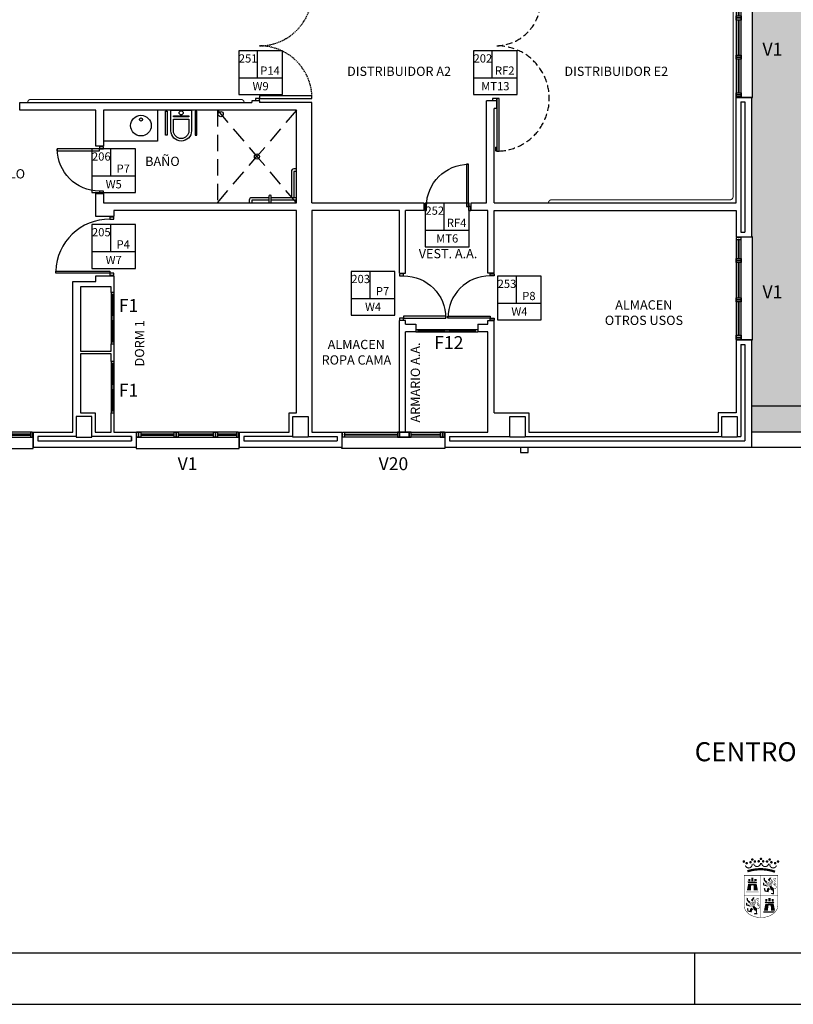
# Model space of a CAD drawing. Units: millimetres. Extents: x -98542 to -63304, y 8763 to 35323.
# Drawn here: x -92989 to -91485, y 21622 to 23534 of the extents above; entities that cross this region are included whole.
import ezdxf
from ezdxf.enums import TextEntityAlignment as Align

# ---------------------------------------------------------------- set-up
doc = ezdxf.new("R2010")
doc.units = ezdxf.units.MM
for name, pattern in [('CONTINUA', [0]), ('LÍNEAS_OCULTAS2', [4.7625, 3.175, -1.5875]), ('TRAZOS2', [0.375, 0.25, -0.125])]:
    doc.linetypes.add(name, pattern=pattern)
for name, color, linetype in [('0-INSTA', 50, 'Continuous'), ('0-MUROS', 5, 'Continuous'), ('0-PILAR', 11, 'Continuous'), ('0-SANIT', 51, 'Continuous'), ('2', 9, 'Continuous'), ('A-ALFEIZAR', 131, 'Continuous'), ('A-CAMARA', 8, 'Continuous'), ('A-Otros', 7, 'Continuous'), ('A-PASAMANOS', 31, 'Continuous'), ('A-PERIMETRO CUBIERTAS', 214, 'Continuous'), ('A-TRAMAS 1', 253, 'Continuous'), ('CARP-armarios', 8, 'Continuous'), ('CARP-EXTERIOR', 131, 'Continuous'), ('CARP-INTERIOR', 111, 'Continuous'), ('D-TEXTO', 7, 'Continuous')]:
    doc.layers.add(name, color=color, linetype=linetype)
for name, color, linetype, true_color in [('CARP-CENTRO', 7, 'CONTINUA', 0x006080), ('CARP_TEXT_V', 7, 'CONTINUA', 0x006080), ('T_caratula', 7, 'Continuous', 0xff8205)]:
    doc.layers.add(name, color=color, linetype=linetype, true_color=true_color)
doc.styles.add('century', font='GOTHIC.TTF')
doc.styles.add('ROMANS', font='romans.shx')
doc.styles.add('Trebuchet MS', font='trebuc.TTF')

# ---------------------------------------------------------------- blocks, each defined once
blk = doc.blocks.new('A1')
blk.add_line((-2100, 0), (-2100, 100))
for points in [[(-8400, 0), (0, 0), (0, 5940), (-8400, 5940)], [(-8300, 100), (-100, 100), (-100, 5840), (-8300, 5840)]]:
    blk.add_lwpolyline(points, close=True)
blk = doc.blocks.new('ino')
for points in [[(-40, -40), (-40, 0), (0, 0), (0, -40, -1)], [(-35, -40), (-35, -17.2), (-5, -17.2), (-5, -40, -1)]]:
    blk.add_lwpolyline(points, format="xyb", close=True)
blk.add_lwpolyline([(-35, -10.8), (-5, -10.8), (-5, -12.9), (-35, -12.9)], close=True)
blk.add_circle((-20, -5.1), 3.95)
blk = doc.blocks.new('PUERT82I')
for p, q in [((5, 8), (5, 90)), ((5, 90), (9, 90)), ((9, 90), (9, 8)), ((1, 0), (1, 8)), ((1, 8), (5, 8)), ((5, 0), (1, 0)), ((9, 8), (5, 8)), ((5, 8), (5, 0)), ((87, 8), (91, 8)), ((87, 0), (87, 8)), ((91, 0), (87, 0)), ((91, 8), (91, 0))]:
    blk.add_line(p, q)
blk.add_arc((5, 8), 82, 0, 90)
blk = doc.blocks.new('P-1H-105')
for p, q in [((8, 0), (0, 0)), ((0, 0), (0, -4)), ((8, -4), (8, 0)), ((0, -4), (8, -4)), ((8, -4), (113, -4)), ((8, -8), (8, -4)), ((113, -8), (8, -8)), ((113, -4), (113, -8)), ((0, -109), (0, -113)), ((8, -109), (0, -109)), ((0, -113), (8, -113)), ((8, -113), (8, -109))]:
    blk.add_line(p, q)
blk.add_arc((8, -4), 105, 270, 357.8184)
blk = doc.blocks.new('P-2H-210')
for points in [[(0, 209), (0, 213), (-8, 213), (-8, 209)], [(0, 204), (0, 209), (102, 209), (102, 204)], [(0, 1), (0, 5), (-8, 5), (-8, 1)], [(0, 10), (0, 5), (102, 5), (102, 10)]]:
    blk.add_lwpolyline(points, close=True)
at = {"linetype": 'TRAZOS2', "ltscale": 10}
for points in [[(0, 107, 0.398957), (102, 204, -0.949917)], [(0, 107, -0.398957), (102, 10, 0.949917)]]:
    blk.add_lwpolyline(points, format="xyb", dxfattribs=at)
blk = doc.blocks.new('RETENEDOR PTAS RF')
blk.add_lwpolyline([(0, 0), (6, 0, 0.414214), (7, 1), (7, 1, 0.414214), (6, 2), (0, 2, 0.414214), (-1, 1), (-1, 1, 0.414214)], format="xyb", close=True)
blk = doc.blocks.new('V1-planta')
at = {"layer": '0-MUROS'}
for p, q in [((0, 0), (0, -30)), ((200.1, 0), (200.1, -30))]:
    blk.add_line(p, q, dxfattribs=at)
at = {"layer": 'A-ALFEIZAR'}
for p, q in [((0, -32), (0, -30)), ((200.1, -32), (0, -32)), ((200.1, -30), (200.1, -32))]:
    blk.add_line(p, q, dxfattribs=at)
at = {"layer": 'A-CAMARA'}
for p, q in [((-9, -9), (-9, -17)), ((209.1, -9), (209.1, -17))]:
    blk.add_line(p, q, dxfattribs=at)
at = {"layer": 'CARP-EXTERIOR'}
for p, q in [((7, -6), (7, -4)), ((39.9, -6), (39.9, -4)), ((51.9, -6), (51.9, -4)), ((116.1, -6), (116.1, -4)), ((128.1, -6), (128.1, -4)), ((189.1, -6), (189.1, -4))]:
    blk.add_line(p, q, dxfattribs=at)
for points in [[(1, 0), (199.1, 0)], [(199.1, -10), (1, -10)], [(118.1, -6), (49.9, -6), (49.9, -4), (118.1, -4)], [(126.1, -4), (191.1, -4), (191.1, -6), (126.1, -6)]]:
    blk.add_lwpolyline(points, dxfattribs=at)
for points in [[(1, -10), (1, 0), (5, 0), (5, -10)], [(45.9, -10), (45.9, 0), (41.9, 0), (41.9, -10)], [(49.9, -10), (49.9, 0), (45.9, 0), (45.9, -10)], [(122.1, -10), (122.1, 0), (118.1, 0), (118.1, -10)], [(126.1, -10), (126.1, 0), (122.1, 0), (122.1, -10)], [(195.1, -10), (195.1, 0), (191.1, 0), (191.1, -10)], [(199.1, -10), (199.1, 0), (195.1, 0), (195.1, -10)], [(41.9, -6), (5, -6), (5, -4), (41.9, -4)]]:
    blk.add_lwpolyline(points, close=True, dxfattribs=at)

msp = doc.modelspace()

# ---------------------------------------------------------------- hatches: boundary and pattern name
at = {"layer": 'A-TRAMAS 1'}
h = msp.add_hatch(dxfattribs=at)
h.set_pattern_fill('AR-SAND', color=18, style=0)
h.set_pattern_definition([(37.5, (-2178.295, -13368.434), (-1.600031, 48.941324), [0, -38.608, 0, -43.18, 0, -41.275]), (7.5, (-2178.295, -13368.434), (44.95233, 71.68251), [0, -20.828, 0, -34.798, 0, -13.335]), (327.5, (-2209.537, -13368.434), (79.099237, 0.143718), [0, -12.7, 0, -45.72, 0, -59.69]), (317.5, (-2209.54, -13368.434), (76.355645, 22.292932), [0, -6.35, 0, -29.972, 0, -34.29])])
h.paths.add_polyline_path([(-90121.375, 25968.38), (-92251.375, 25968.38), (-92251.375, 25746.573), (-93888.522, 25746.573), (-93888.522, 24405.38), (-93762.728, 24405.38), (-93762.728, 24403.38), (-93562.666, 24403.38), (-93562.666, 24405.38), (-93362.603, 24405.38), (-93362.603, 24403.38), (-93162.541, 24403.38), (-93162.541, 24405.38), (-93101.375, 24405.38), (-93101.375, 25396.38), (-90986.375, 25396.38), (-90986.375, 25096.38), (-91586.375, 25096.38), (-91586.375, 24403.38), (-91566.375, 24403.38), (-91566.375, 22733.38), (-90121.375, 22733.38)])
at = {"layer": 'T_caratula', "true_color": 0x718384}
h = msp.add_hatch(color=8, dxfattribs=at)
edge = h.paths.add_edge_path()
edge.add_spline(control_points=[(-91543.555, 21791.142), (-91545.039, 21791.031), (-91548.127, 21790.8), (-91551.218, 21791.003), (-91552.824, 21791.108)], knot_values=[0, 0, 0, 0, 0.15036946, 0.31300039, 0.31300039, 0.31300039, 0.31300039], degree=3, periodic=0)
edge.add_line((-91552.824, 21791.108), (-91552.878, 21790.277))
edge.add_spline(control_points=[(-91552.878, 21790.277), (-91550.342, 21790.111), (-91547.722, 21790.024), (-91544.604, 21790.228), (-91544.047, 21790.269), (-91543.493, 21790.311)], knot_values=[0, 0, 0, 0, 0.25682867, 0.25682867, 0.31300039, 0.31300039, 0.31300039, 0.31300039], degree=3, periodic=0)
edge.add_line((-91543.493, 21790.311), (-91543.555, 21791.142))
msp.add_hatch(color=8, dxfattribs=at).paths.add_polyline_path([(-91548.634, 21790.87), (-91547.794, 21790.691), (-91547.794, 21791.829), (-91548.634, 21791.81)])

# ---------------------------------------------------------------- linework, layer by layer
at = {"layer": '0-INSTA'}
msp.add_lwpolyline([(-92000.689, 22703.38), (-92015.689, 22703.38), (-92015.689, 22693.38), (-92000.689, 22693.38)], close=True, dxfattribs=at)
at = {"layer": '0-MUROS'}
for p, q in [((-92988.107, 23358.38), (-92988.107, 23373.38)), ((-92988.107, 23373.38), (-92537.607, 23373.38)), ((-92522.607, 23376.38), (-92537.607, 23376.38)), ((-92537.607, 23376.38), (-92537.607, 23373.38)), ((-92522.607, 23376.38), (-92522.607, 23373.38)), ((-92420.607, 23373.38), (-92522.607, 23373.38)), ((-92420.607, 23178.38), (-92420.607, 23373.38)), ((-92061.607, 23376.38), (-92081.607, 23376.38)), ((-92081.607, 23178.38), (-92081.607, 23376.38)), ((-92061.607, 23361.38), (-92061.607, 23376.38)), ((-91596.375, 23383.348), (-91566.375, 23383.348)), ((-91596.375, 23178.38), (-91596.375, 23383.348)), ((-91566.375, 23383.348), (-91566.375, 23112.258)), ((-92840.607, 23358.38), (-92988.107, 23358.38)), ((-92840.607, 23288.38), (-92840.607, 23358.38)), ((-92450.607, 23358.38), (-92825.607, 23358.38)), ((-92825.607, 23358.38), (-92825.607, 23288.38)), ((-92450.607, 23178.38), (-92450.607, 23358.38)), ((-92061.607, 23361.38), (-92066.607, 23361.38)), ((-92066.607, 23178.38), (-92066.607, 23361.38)), ((-92825.607, 23288.38), (-92840.607, 23288.38)), ((-92840.607, 23151.88), (-92840.607, 23196.38)), ((-92840.607, 23196.38), (-92825.607, 23196.38)), ((-92825.607, 23196.38), (-92825.607, 23178.38)), ((-92825.607, 23178.38), (-92450.607, 23178.38)), ((-92420.607, 23178.38), (-92420.607, 23178.38)), ((-92420.607, 23178.38), (-92203.168, 23178.38)), ((-92203.168, 23178.38), (-92203.168, 23163.38)), ((-92111.168, 23163.38), (-92111.168, 23178.38)), ((-92111.168, 23178.38), (-92081.607, 23178.38)), ((-92066.607, 23178.38), (-91596.375, 23178.38)), ((-92450.607, 23163.38), (-92805.607, 23163.38)), ((-92805.607, 23163.38), (-92805.607, 23151.88)), ((-92450.607, 22770.38), (-92450.607, 23163.38)), ((-92420.607, 23163.38), (-92420.607, 22733.38)), ((-92250.607, 23163.38), (-92420.607, 23163.38)), ((-92250.607, 23041.642), (-92250.607, 23163.38)), ((-92203.168, 23163.38), (-92238.607, 23163.38)), ((-92238.607, 23041.642), (-92238.607, 23163.38)), ((-92078.607, 23163.38), (-92111.168, 23163.38)), ((-92078.607, 23041.642), (-92078.607, 23163.38)), ((-92066.607, 23041.642), (-92066.607, 23163.38)), ((-92066.607, 23163.38), (-91596.375, 23163.38)), ((-92805.607, 23151.88), (-92840.607, 23151.88)), ((-91596.375, 23112.258), (-91566.375, 23112.258)), ((-92250.607, 23041.642), (-92238.607, 23041.642)), ((-92066.607, 23041.642), (-92078.607, 23041.642)), ((-92885.607, 23025.38), (-92840.607, 23025.38)), ((-92885.607, 22733.38), (-92885.607, 23025.38)), ((-92840.607, 23025.38), (-92840.607, 23036.88)), ((-92840.607, 23036.88), (-92805.607, 23036.88)), ((-92805.607, 23036.88), (-92805.607, 23004.63)), ((-92810.607, 23015.38), (-92870.607, 23015.38)), ((-92870.607, 23015.38), (-92870.607, 22890.38)), ((-92810.607, 23004.63), (-92810.607, 23015.38)), ((-92805.607, 23004.63), (-92810.607, 23004.63)), ((-92250.607, 22733.38), (-92250.607, 22949.642)), ((-92238.607, 22949.642), (-92250.607, 22949.642)), ((-92238.607, 22942.66), (-92238.607, 22949.642)), ((-92078.607, 22949.642), (-92066.607, 22949.642)), ((-92078.607, 22942.66), (-92078.607, 22949.642)), ((-92066.607, 22770.38), (-92066.607, 22949.642)), ((-92238.607, 22942.66), (-92218.607, 22942.66)), ((-92238.607, 22733.38), (-92238.607, 22927.66)), ((-92218.607, 22927.66), (-92238.607, 22927.66)), ((-92218.607, 22942.66), (-92218.607, 22927.66)), ((-92098.607, 22942.66), (-92078.607, 22942.66)), ((-92098.607, 22942.66), (-92098.607, 22927.66)), ((-92078.607, 22927.66), (-92098.607, 22927.66)), ((-92078.607, 22733.38), (-92078.607, 22927.66)), ((-91596.375, 22912.195), (-91596.375, 22770.38)), ((-91566.375, 22912.195), (-91596.375, 22912.195)), ((-91596.375, 22912.195), (-91596.375, 22902.227)), ((-91566.375, 22912.195), (-91566.375, 22703.38)), ((-92870.607, 22890.38), (-92810.607, 22890.38)), ((-92810.607, 22890.38), (-92810.607, 22904.63)), ((-92810.607, 22904.63), (-92805.607, 22904.63)), ((-92805.607, 22904.63), (-92805.607, 22870.38)), ((-92810.607, 22885.38), (-92870.607, 22885.38)), ((-92870.607, 22885.38), (-92870.607, 22770.38)), ((-92810.607, 22870.38), (-92810.607, 22885.38)), ((-92805.607, 22870.38), (-92810.607, 22870.38)), ((-92870.607, 22770.38), (-92841.607, 22770.38)), ((-92841.607, 22770.38), (-92841.607, 22733.38)), ((-92810.607, 22733.38), (-92810.607, 22770.38)), ((-92810.607, 22770.38), (-92805.607, 22770.38)), ((-92805.607, 22770.38), (-92805.607, 22733.38)), ((-92465.107, 22733.38), (-92465.107, 22770.38)), ((-92465.107, 22770.38), (-92450.607, 22770.38)), ((-92066.607, 22770.38), (-91999.375, 22770.38)), ((-91999.375, 22770.38), (-91999.375, 22733.38)), ((-91596.375, 22770.38), (-91631.375, 22770.38)), ((-91631.375, 22770.38), (-91631.375, 22733.38)), ((-92962.478, 22703.38), (-92962.478, 22733.38)), ((-92962.478, 22733.38), (-92885.607, 22733.38)), ((-92841.607, 22733.38), (-92810.607, 22733.38)), ((-92805.607, 22733.38), (-92762.416, 22733.38)), ((-92762.416, 22733.38), (-92762.416, 22703.38)), ((-92562.353, 22703.38), (-92562.353, 22733.38)), ((-92562.353, 22733.38), (-92465.107, 22733.38)), ((-92420.607, 22733.38), (-92362.353, 22733.38)), ((-92362.353, 22733.38), (-92362.353, 22703.38)), ((-92250.607, 22733.38), (-92238.607, 22733.38)), ((-92162.291, 22733.38), (-92078.607, 22733.38)), ((-92162.291, 22733.38), (-92162.291, 22703.38)), ((-91999.375, 22733.38), (-91631.375, 22733.38)), ((-92762.416, 22703.38), (-92962.478, 22703.38)), ((-92362.353, 22703.38), (-92562.353, 22703.38)), ((-91566.375, 22703.38), (-92162.291, 22703.38))]:
    msp.add_line(p, q, dxfattribs=at)
msp.add_lwpolyline([(-91596.375, 23163.38), (-91596.375, 23112.258)], dxfattribs=at)
at = {"layer": '0-PILAR'}
for points in [[(-92848.607, 22763.38), (-92878.607, 22763.38), (-92878.607, 22723.38), (-92848.607, 22723.38)], [(-92458.107, 22763.38), (-92428.107, 22763.38), (-92428.107, 22723.38), (-92458.107, 22723.38)], [(-92036.375, 22763.38), (-92006.375, 22763.38), (-92006.375, 22723.38), (-92036.375, 22723.38)], [(-91624.375, 22763.38), (-91594.375, 22763.38), (-91594.375, 22723.38), (-91624.375, 22723.38)]]:
    msp.add_lwpolyline(points, close=True, dxfattribs=at)
at = {"layer": '0-SANIT'}
for p, q in [((-92720.607, 23358.38), (-92720.607, 23298.38)), ((-92720.607, 23298.38), (-92825.607, 23298.38)), ((-92470.607, 23183.38), (-92470.607, 23183.38))]:
    msp.add_line(p, q, dxfattribs=at)
for points in [[(-92702.144, 23356.215), (-92702.144, 23309.6), (-92705.394, 23309.6), (-92705.394, 23356.215)], [(-92647.327, 23356.215), (-92647.327, 23309.6), (-92644.077, 23309.6), (-92644.077, 23356.215)]]:
    msp.add_lwpolyline(points, close=True, dxfattribs=at)
for points in [[(-92450.607, 23244.38), (-92455.607, 23244.38, 0.41421356), (-92460.607, 23239.38), (-92460.607, 23188.38)], [(-92504.607, 23188.38), (-92537.607, 23188.38, 0.41421356), (-92542.607, 23183.38), (-92542.607, 23178.38)], [(-92499.607, 23178.38), (-92499.607, 23191.38, 0.41421356), (-92501.607, 23193.38), (-92502.607, 23193.38, 0.41421356), (-92504.607, 23191.38), (-92504.607, 23178.38)], [(-92450.607, 23188.38), (-92499.607, 23188.38, 0.41421356)]]:
    msp.add_lwpolyline(points, format="xyb", dxfattribs=at)
for points in [[(-92450.607, 23239.38), (-92455.607, 23239.38), (-92455.607, 23188.38)], [(-92504.607, 23183.38), (-92537.607, 23183.38), (-92537.607, 23178.38)], [(-92450.607, 23183.38), (-92499.607, 23183.38)]]:
    msp.add_lwpolyline(points, dxfattribs=at)
for centre, radius in [((-92752.999, 23328.38), 20), ((-92598.006, 23350.779), 5), ((-92752.999, 23340.201), 3), ((-92527.556, 23268.38), 5)]:
    msp.add_circle(centre, radius, dxfattribs=at)
at = {"layer": '2'}
msp.add_lwpolyline([(-93888.522, 24405.38), (-93888.522, 25696.573), (-92201.375, 25696.573), (-92201.375, 25918.38), (-90171.375, 25918.38), (-90171.375, 22783.38), (-91566.375, 22783.38)], dxfattribs=at)
at = {"layer": 'A-ALFEIZAR'}
msp.add_lwpolyline([(-92162.291, 22703.38), (-92162.291, 22701.38), (-92362.353, 22701.38), (-92362.353, 22703.38)], dxfattribs=at)
at = {"layer": 'A-CAMARA'}
for p, q in [((-91587.375, 23374.348), (-91587.375, 23121.258)), ((-91579.375, 23374.348), (-91579.375, 23121.258)), ((-91587.375, 22903.195), (-91587.375, 22724.38)), ((-91579.375, 22903.195), (-91579.375, 22716.38)), ((-92458.107, 22724.38), (-92553.353, 22724.38)), ((-92553.353, 22716.38), (-92371.353, 22716.38)), ((-92428.107, 22724.38), (-92371.353, 22724.38)), ((-92371.353, 22724.38), (-92371.353, 22716.38)), ((-92153.291, 22724.38), (-92036.375, 22724.38)), ((-92153.291, 22724.38), (-92153.291, 22716.38)), ((-92153.291, 22716.38), (-91579.375, 22716.38)), ((-92006.375, 22724.38), (-91624.375, 22724.38)), ((-91594.375, 22724.38), (-91587.375, 22724.38))]:
    msp.add_line(p, q, dxfattribs=at)
msp.add_lwpolyline([(-92878.607, 22724.38), (-92953.478, 22724.38), (-92953.478, 22716.38), (-92771.416, 22716.38), (-92771.416, 22724.38), (-92848.607, 22724.38)], dxfattribs=at)
at = {"layer": 'A-Otros', "linetype": 'LÍNEAS_OCULTAS2', "ltscale": 10}
for p, q in [((-92604.505, 23358.38), (-92604.505, 23178.38)), ((-92604.505, 23358.38), (-92527.556, 23268.38)), ((-92450.607, 23358.38), (-92527.556, 23268.38)), ((-92604.505, 23178.38), (-92527.556, 23268.38)), ((-92450.607, 23178.38), (-92527.556, 23268.38))]:
    msp.add_line(p, q, dxfattribs=at)
at = {"layer": 'A-PASAMANOS', "const_width": 2}
msp.add_lwpolyline([(-91961.052, 23178.38), (-91961.052, 23178.38, -0.41421356), (-91955.052, 23184.38), (-91608.375, 23184.38, 0.41421356), (-91602.375, 23190.38), (-91602.375, 23581.38, 0.41421356), (-91608.375, 23587.38), (-91631.375, 23587.38, -0.41421356), (-91637.375, 23593.38), (-91637.375, 23647.38, -0.41421356), (-91631.375, 23653.38), (-91608.375, 23653.38, 0.41421356), (-91602.375, 23659.38), (-91602.375, 23913.573, 0.41421356), (-91608.375, 23919.573), (-91631.375, 23919.573, -0.41421356), (-91637.375, 23925.573), (-91637.375, 23969.573, -0.41421356), (-91631.375, 23975.573), (-91608.375, 23975.573, 0.41421356), (-91602.375, 23981.573), (-91602.375, 24336.38)], format="xyb", dxfattribs=at)
at = {"layer": 'A-PASAMANOS'}
msp.add_lwpolyline([(-92552.607, 23373.38, 2, 2, 0), (-92552.607, 23373.38, 2, 2, 0.41421356), (-92558.607, 23379.38, 2, 2, 0), (-92967.107, 23379.38, 2, 2, 0.41421356), (-92973.107, 23373.38, 2, 2, 0), (-92973.107, 23373.38, 0, 0, 0)], format="xyseb", dxfattribs=at)
at = {"layer": 'A-PERIMETRO CUBIERTAS'}
for points in [[(-93918.522, 24405.38), (-93918.522, 25776.573), (-92281.375, 25776.573), (-92281.375, 25998.38), (-92254.375, 25998.38), (-90091.375, 25998.38), (-90091.375, 22703.38), (-91566.375, 22703.38)], [(-93888.522, 24405.38), (-93888.522, 25746.573), (-92251.375, 25746.573), (-92251.375, 25968.38), (-90121.375, 25968.38), (-90121.375, 22733.38), (-91566.375, 22733.38)]]:
    msp.add_lwpolyline(points, dxfattribs=at)
at = {"layer": 'CARP-armarios'}
for p, q in [((-92810.607, 23004.63), (-92810.607, 22904.63)), ((-92805.607, 23004.63), (-92805.607, 22904.63)), ((-92805.607, 23000.63), (-92810.607, 23000.63)), ((-92808.107, 23000.63), (-92808.107, 22958.63)), ((-92805.607, 22958.63), (-92810.607, 22958.63)), ((-92805.607, 22954.63), (-92810.607, 22954.63)), ((-92805.607, 22950.63), (-92810.607, 22950.63)), ((-92808.107, 22950.63), (-92808.107, 22908.63)), ((-92218.607, 22932.66), (-92098.607, 22932.66)), ((-92218.607, 22927.66), (-92098.607, 22927.66)), ((-92214.607, 22932.66), (-92214.607, 22927.66)), ((-92214.607, 22930.16), (-92162.607, 22930.16)), ((-92162.607, 22932.66), (-92162.607, 22927.66)), ((-92158.607, 22932.66), (-92158.607, 22927.66)), ((-92154.607, 22932.66), (-92154.607, 22927.66)), ((-92154.607, 22930.16), (-92102.607, 22930.16)), ((-92102.607, 22927.66), (-92102.607, 22932.66)), ((-92810.607, 22908.63), (-92805.607, 22908.63)), ((-92810.607, 22870.38), (-92810.607, 22770.38)), ((-92805.607, 22870.38), (-92805.607, 22770.38)), ((-92805.607, 22866.38), (-92810.607, 22866.38)), ((-92808.107, 22866.38), (-92808.107, 22824.38)), ((-92805.607, 22824.38), (-92810.607, 22824.38)), ((-92805.607, 22820.38), (-92810.607, 22820.38)), ((-92805.607, 22816.38), (-92810.607, 22816.38)), ((-92808.107, 22816.38), (-92808.107, 22774.38)), ((-92810.607, 22774.38), (-92805.607, 22774.38))]:
    msp.add_line(p, q, dxfattribs=at)
at = {"layer": 'CARP-CENTRO'}
for p, q in [((-92526.267, 23421.171), (-92526.267, 23473.742)), ((-92070.163, 23421.171), (-92070.163, 23473.742)), ((-92562.971, 23421.171), (-92477.937, 23421.171)), ((-92106.868, 23421.171), (-92021.834, 23421.171)), ((-92811.647, 23230.714), (-92811.647, 23283.285)), ((-92848.351, 23230.714), (-92763.317, 23230.714)), ((-92163.661, 23125.53), (-92163.661, 23178.101)), ((-92811.647, 23083.644), (-92811.647, 23136.216)), ((-92200.365, 23125.53), (-92115.331, 23125.53)), ((-92848.351, 23083.644), (-92763.317, 23083.644)), ((-92307.662, 22992.823), (-92307.662, 23045.395)), ((-92023.313, 22983.435), (-92023.313, 23036.006)), ((-92344.366, 22992.823), (-92259.332, 22992.823)), ((-92060.017, 22983.435), (-91974.983, 22983.435))]:
    msp.add_line(p, q, dxfattribs=at)
for points in [[(-92562.971, 23388.742), (-92477.937, 23388.742), (-92477.937, 23473.742), (-92562.971, 23473.742)], [(-92106.868, 23388.742), (-92021.834, 23388.742), (-92021.834, 23473.742), (-92106.868, 23473.742)], [(-92848.351, 23198.285), (-92763.317, 23198.285), (-92763.317, 23283.285), (-92848.351, 23283.285)], [(-92200.365, 23093.101), (-92115.331, 23093.101), (-92115.331, 23178.101), (-92200.365, 23178.101)], [(-92848.351, 23051.216), (-92763.317, 23051.216), (-92763.317, 23136.216), (-92848.351, 23136.216)], [(-92344.366, 22960.395), (-92259.332, 22960.395), (-92259.332, 23045.395), (-92344.366, 23045.395)], [(-92060.017, 22951.006), (-91974.983, 22951.006), (-91974.983, 23036.006), (-92060.017, 23036.006)]]:
    msp.add_lwpolyline(points, close=True, dxfattribs=at)
at = {"layer": 'CARP-EXTERIOR'}
for p, q in [((-92355.353, 22727.38), (-92355.353, 22729.38)), ((-92256.607, 22727.38), (-92256.607, 22729.38)), ((-92225.607, 22727.38), (-92225.607, 22729.38)), ((-92173.291, 22727.38), (-92173.291, 22729.38))]:
    msp.add_line(p, q, dxfattribs=at)
for points in [[(-92361.353, 22733.38), (-92163.291, 22733.38)], [(-92163.291, 22723.38), (-92361.353, 22723.38)], [(-92254.607, 22727.38), (-92357.353, 22727.38), (-92357.353, 22729.38), (-92254.607, 22729.38)], [(-92227.607, 22729.38), (-92171.291, 22729.38), (-92171.291, 22727.38), (-92227.607, 22727.38)]]:
    msp.add_lwpolyline(points, dxfattribs=at)
for points in [[(-92361.353, 22723.38), (-92361.353, 22733.38), (-92357.353, 22733.38), (-92357.353, 22723.38)], [(-92250.607, 22723.38), (-92250.607, 22733.38), (-92254.607, 22733.38), (-92254.607, 22723.38)], [(-92231.607, 22723.38), (-92231.607, 22733.38), (-92250.607, 22733.38), (-92250.607, 22723.38)], [(-92227.607, 22723.38), (-92227.607, 22733.38), (-92231.607, 22733.38), (-92231.607, 22723.38)], [(-92167.291, 22723.38), (-92167.291, 22733.38), (-92171.291, 22733.38), (-92171.291, 22723.38)], [(-92163.291, 22723.38), (-92163.291, 22733.38), (-92167.291, 22733.38), (-92167.291, 22723.38)]]:
    msp.add_lwpolyline(points, close=True, dxfattribs=at)
at = {"layer": 'CARP-INTERIOR', "linetype": 'TRAZOS2', "ltscale": 50}
for points in [[(-92061.618, 23483.38, 0.43515679), (-91976.491, 23580.38, -0.94991663)], [(-92061.618, 23483.38, -0.97482428), (-92056.613, 23279.009, -0.97482428)]]:
    msp.add_lwpolyline(points, format="xyb", dxfattribs=at)
at = {"layer": 'CARP-INTERIOR'}
for points in [[(-92061.607, 23377.38), (-92061.607, 23381.38), (-92069.607, 23381.38), (-92069.607, 23377.38)], [(-92056.607, 23381.38), (-92061.607, 23381.38), (-92061.606, 23278.882), (-92056.606, 23278.882)]]:
    msp.add_lwpolyline(points, close=True, dxfattribs=at)
at = {"layer": 'T_caratula', "color": 8, "true_color": 0x718384, "const_width": 2.463}
for points in [[(-91580.286, 21899.54, -1), (-91582.63, 21898.783, -1)], [(-91577.105, 21895.661, 1), (-91574.761, 21896.418, 1)], [(-91567.276, 21898.038, -1), (-91569.707, 21897.64, -1)], [(-91566.22, 21902.942, 1), (-91563.789, 21903.341, 1)], [(-91561.222, 21899.032, 1), (-91558.791, 21899.43, 1)], [(-91551.252, 21899.725, -1), (-91553.716, 21899.726, -1)], [(-91549.415, 21904.392, 1), (-91546.952, 21904.391, 1)], [(-91545.117, 21899.723, 1), (-91542.654, 21899.723, 1)], [(-91535.148, 21899.025, -1), (-91537.579, 21899.425, -1)], [(-91530.147, 21902.932, -1), (-91532.578, 21903.332, -1)], [(-91529.094, 21898.028, 1), (-91526.663, 21897.628, 1)], [(-91519.322, 21895.661, -1), (-91521.666, 21896.418, -1)], [(-91516.141, 21899.54, 1), (-91513.797, 21898.783, 1)]]:
    msp.add_lwpolyline(points, format="xyb", close=True, dxfattribs=at)
at = {"layer": 'T_caratula', "color": 8, "true_color": 0x718384}
for points, const_width in [([(-91565.487, 21894.661, -0.95885105), (-91578.343, 21891.522, -0.95885105)], 2.1), ([(-91562.477, 21895.174, 0.9121405), (-91548.839, 21896.485, 0.9121405)], 2.1), ([(-91546.872, 21896.553, 0.93228886), (-91533.207, 21894.998, 0.93228886)], 2.1), ([(-91530.94, 21894.661, 0.95885105), (-91518.084, 21891.522, 0.95885105)], 2.1), ([(-91520.818, 21879.458, 0.16490185), (-91574.499, 21880.322, 0.1671317)], 4.376), ([(-91538.11, 21855.841, 0.11330954), (-91531.704, 21859.745, 0.11330954)], 0.84), ([(-91537.144, 21854.132, 0.26856393), (-91526.712, 21865.421, 0.26856393)], 0.84), ([(-91535.687, 21852.617, 0.23741576), (-91525.531, 21862.75, 0.23741576)], 0.84), ([(-91534.06, 21851.338, 0.18319174), (-91524.542, 21860.016, 0.18319174)], 0.84), ([(-91519.37, 21864.208, 0.5127541), (-91522.535, 21866.877, 0.60750989), (-91521.897, 21863.153, -0.39648418), (-91521.232, 21859.19, 0.25816355), (-91522.736, 21853.607)], 0.84), ([(-91519.726, 21857.375, 0.26289567), (-91520.892, 21852.07, 0.26289567)], 0.84), ([(-91523.88, 21847.182, 0.81528545), (-91518.729, 21850.642, -0.20825991), (-91518.727, 21855.108)], 0.84), ([(-91570.939, 21816.744, 0.11330954), (-91564.533, 21820.648, 0.11330954)], 0.84), ([(-91569.974, 21815.036, 0.26856393), (-91559.541, 21826.324, 0.26856393)], 0.84), ([(-91568.517, 21813.52, 0.23741576), (-91558.36, 21823.654, 0.23741576)], 0.84), ([(-91566.889, 21812.241, 0.18319174), (-91557.371, 21820.919, 0.18319174)], 0.84), ([(-91552.199, 21825.111, 0.5127541), (-91555.365, 21827.78, 0.60750989), (-91554.727, 21824.056, -0.39648418), (-91554.062, 21820.093, 0.25816355), (-91555.565, 21814.51)], 0.84), ([(-91552.556, 21818.278, 0.26289567), (-91553.721, 21812.973, 0.26289567)], 0.84), ([(-91556.709, 21808.085, 0.81528545), (-91551.558, 21811.545, -0.20825991), (-91551.557, 21816.011)], 0.84)]:
    msp.add_lwpolyline(points, format="xyb", dxfattribs=dict(at, const_width=const_width))
at = {"layer": 'T_caratula', "color": 8, "true_color": 0x718384, "const_width": 0.84}
for points in [[(-91548.192, 21872.508), (-91581.011, 21872.499), (-91580.995, 21813.789), (-91580.35, 21809.174), (-91578.483, 21804.814), (-91575.196, 21800.511), (-91571.384, 21797.248), (-91566.503, 21794.382), (-91560.786, 21792.191), (-91554.664, 21790.857), (-91552.879, 21790.73)], [(-91548.262, 21872.128), (-91548.214, 21791.802)], [(-91548.192, 21872.508), (-91515.373, 21872.499), (-91515.389, 21813.789), (-91516.034, 21809.174), (-91517.901, 21804.814), (-91521.189, 21800.511), (-91525, 21797.248), (-91529.881, 21794.382), (-91535.598, 21792.191), (-91541.72, 21790.857), (-91543.505, 21790.73)], [(-91581.022, 21833.411), (-91515.384, 21833.393)]]:
    msp.add_lwpolyline(points, dxfattribs=at)
at = {"layer": 'T_caratula', "color": 8, "true_color": 0x718384}
for points in [[(-91575.543, 21843.151), (-91567.546, 21843.017), (-91572.875, 21856.391), (-91567.349, 21851.463)], [(-91573.092, 21857.673), (-91574.443, 21859.937), (-91556.586, 21857.492), (-91555.265, 21859.783)], [(-91572.906, 21860.816), (-91568.737, 21860.867), (-91572.958, 21865.52), (-91568.746, 21865.55)], [(-91572.875, 21856.391), (-91567.349, 21851.463), (-91566.996, 21856.338), (-91566.391, 21853.175)], [(-91566.391, 21853.175), (-91563.215, 21853.174), (-91566.996, 21856.338), (-91562.608, 21856.337)], [(-91562.769, 21860.886), (-91566.938, 21860.939), (-91562.714, 21867.898), (-91566.926, 21867.93)], [(-91556.729, 21856.386), (-91562.257, 21851.462), (-91562.608, 21856.337), (-91563.215, 21853.174)], [(-91554.068, 21843.145), (-91562.065, 21843.016), (-91556.729, 21856.386), (-91562.257, 21851.462)], [(-91556.696, 21860.812), (-91560.865, 21860.865), (-91556.641, 21865.515), (-91560.853, 21865.548)], [(-91544.39, 21853.198), (-91542.02, 21854.721), (-91544.509, 21858.885), (-91541.683, 21857.373)], [(-91542.956, 21862.929), (-91540.67, 21863.96), (-91543.116, 21868.167), (-91540.27, 21866.869)], [(-91538.498, 21857.465), (-91534.76, 21859.204), (-91542.956, 21862.929), (-91540.67, 21863.96)], [(-91531.355, 21867.336), (-91528.106, 21867.385), (-91534.833, 21863.801), (-91531.683, 21860.429)], [(-91530.994, 21868.448), (-91527.937, 21868.497), (-91531.338, 21869.324), (-91528.046, 21869.437)], [(-91576.924, 21839.064), (-91577.035, 21842.078), (-91552.7, 21838.942), (-91552.576, 21842.042)], [(-91535.02, 21850.416), (-91538.406, 21854.172), (-91544.39, 21853.198), (-91542.02, 21854.721)], [(-91541.459, 21841.338), (-91539.666, 21843.138), (-91542.712, 21848.006), (-91539.781, 21847.135)], [(-91533.694, 21839.579), (-91536.394, 21842.738), (-91541.459, 21841.338), (-91539.666, 21843.138)], [(-91533.694, 21839.579), (-91536.394, 21842.738), (-91532.633, 21843.494), (-91536.316, 21846.501)], [(-91532.633, 21843.494), (-91536.316, 21846.501), (-91530.713, 21845.572), (-91533.007, 21848.902)], [(-91532.283, 21850.4), (-91527.756, 21853.21), (-91530.569, 21848.437), (-91527.323, 21850.496)], [(-91530.569, 21848.437), (-91527.323, 21850.496), (-91529.299, 21844.056), (-91524.262, 21848.428)], [(-91529.299, 21844.056), (-91524.262, 21848.428), (-91525.705, 21842.973), (-91523.188, 21846.143)], [(-91524.455, 21838.187), (-91522.526, 21835.817), (-91527.833, 21838.351), (-91529.133, 21835.911)], [(-91525.705, 21842.973), (-91523.188, 21846.143), (-91524.455, 21838.187), (-91522.526, 21835.817)], [(-91577.22, 21814.102), (-91574.85, 21815.624), (-91577.338, 21819.788), (-91574.513, 21818.276)], [(-91575.785, 21823.833), (-91573.5, 21824.863), (-91575.946, 21829.07), (-91573.099, 21827.772)], [(-91571.327, 21818.368), (-91567.589, 21820.107), (-91575.785, 21823.833), (-91573.5, 21824.863)], [(-91564.185, 21828.239), (-91560.935, 21828.288), (-91567.663, 21824.704), (-91564.513, 21821.332)], [(-91563.824, 21829.351), (-91560.766, 21829.4), (-91564.167, 21830.227), (-91560.875, 21830.341)], [(-91539.83, 21818.443), (-91541.182, 21820.707), (-91523.324, 21818.262), (-91522.003, 21820.553)], [(-91539.644, 21821.586), (-91535.475, 21821.637), (-91539.696, 21826.29), (-91535.485, 21826.32)], [(-91529.508, 21821.656), (-91533.677, 21821.709), (-91529.452, 21828.668), (-91533.664, 21828.7)], [(-91523.435, 21821.582), (-91527.604, 21821.635), (-91523.38, 21826.285), (-91527.592, 21826.318)], [(-91567.849, 21811.32), (-91571.235, 21815.076), (-91577.22, 21814.102), (-91574.85, 21815.624)], [(-91574.288, 21802.241), (-91572.496, 21804.041), (-91575.542, 21808.91), (-91572.611, 21808.039)], [(-91566.523, 21800.482), (-91569.224, 21803.641), (-91574.288, 21802.241), (-91572.496, 21804.041)], [(-91566.523, 21800.482), (-91569.224, 21803.641), (-91565.462, 21804.397), (-91569.146, 21807.404)], [(-91565.462, 21804.397), (-91569.146, 21807.404), (-91563.542, 21806.475), (-91565.837, 21809.806)], [(-91565.113, 21811.304), (-91560.586, 21814.114), (-91563.398, 21809.34), (-91560.153, 21811.399)], [(-91563.398, 21809.34), (-91560.153, 21811.399), (-91562.128, 21804.96), (-91557.091, 21809.332)], [(-91562.128, 21804.96), (-91557.091, 21809.332), (-91558.534, 21803.877), (-91556.018, 21807.046)], [(-91557.284, 21799.09), (-91555.355, 21796.721), (-91560.663, 21799.254), (-91561.962, 21796.814)], [(-91558.534, 21803.877), (-91556.018, 21807.046), (-91557.284, 21799.09), (-91555.355, 21796.721)], [(-91543.663, 21799.834), (-91543.774, 21802.848), (-91524.249, 21799.713), (-91521.219, 21802.813)], [(-91542.281, 21803.921), (-91534.285, 21803.787), (-91539.614, 21817.161), (-91534.088, 21812.233)], [(-91539.614, 21817.161), (-91534.088, 21812.233), (-91533.734, 21817.108), (-91533.129, 21813.945)], [(-91533.129, 21813.945), (-91529.954, 21813.944), (-91533.734, 21817.108), (-91529.347, 21817.107)], [(-91523.467, 21817.156), (-91528.996, 21812.231), (-91529.347, 21817.107), (-91529.954, 21813.944)], [(-91520.807, 21803.915), (-91528.804, 21803.786), (-91523.467, 21817.156), (-91528.996, 21812.231)]]:
    msp.add_solid(points, dxfattribs=at)

# ---------------------------------------------------------------- block references
msp.add_blockref('A1', (-89576.606, 21621.969))
at = {"layer": '0-INSTA', "xscale": -1, "rotation": 270}
msp.add_blockref('RETENEDOR PTAS RF', (-92063.606, 23279.882), dxfattribs=at)
at = {"layer": '0-SANIT'}
msp.add_blockref('ino', (-92654.736, 23358.38), dxfattribs=at)
at = {"layer": 'CARP-EXTERIOR', "xscale": -1, "rotation": 90}
for p in [(-91596.375, 23583.411), (-91596.375, 23112.258)]:
    msp.add_blockref('V1-planta', p, dxfattribs=at)
at = {"layer": 'CARP-EXTERIOR', "xscale": -1}
for p in [(-92962.478, 22733.38), (-92562.353, 22733.38)]:
    msp.add_blockref('V1-planta', p, dxfattribs=at)
at = {"layer": 'CARP-INTERIOR'}
msp.add_blockref('P-2H-210', (-92522.607, 23376.38), dxfattribs=at)
at = {"layer": 'CARP-INTERIOR', "xscale": -1}
for p, rotation in [((-92825.607, 23288.38), 90), ((-92250.607, 22949.642), 270)]:
    msp.add_blockref('PUERT82I', p, dxfattribs=dict(at, rotation=rotation))
msp.add_blockref('PUERT82I', (-92111.168, 23163.38), dxfattribs=at)
at = {"layer": 'CARP-INTERIOR'}
for name, p, rotation in [('P-1H-105', (-92805.607, 23037.88), 180), ('PUERT82I', (-92066.607, 22949.642), 90)]:
    msp.add_blockref(name, p, dxfattribs=dict(at, rotation=rotation))

# ---------------------------------------------------------------- texts
at = {"layer": 'CARP-CENTRO', "style": 'century'}
for s, p in [('251', (-92544.619, 23458.919)), ('202', (-92088.515, 23458.919)), ('P14', (-92502.102, 23435.284)), ('RF2', (-92045.998, 23435.284)), ('W9', (-92520.454, 23404.957)), ('MT13', (-92064.351, 23404.957)), ('206', (-92829.999, 23268.462)), ('P7', (-92787.482, 23244.827)), ('W5', (-92805.834, 23214.5)), ('252', (-92182.013, 23163.278)), ('RF4', (-92139.496, 23139.643)), ('205', (-92829.999, 23121.393)), ('P4', (-92787.482, 23097.757)), ('MT6', (-92157.848, 23109.316)), ('W7', (-92805.834, 23067.43)), ('203', (-92326.014, 23030.572)), ('253', (-92041.665, 23021.183)), ('P7', (-92283.497, 23006.936)), ('P8', (-91999.148, 22997.548)), ('W4', (-92301.849, 22976.609)), ('W4', (-92017.5, 22967.22))]:
    msp.add_text(s, height=16, dxfattribs=at).set_placement(p, align=Align.MIDDLE_CENTER)
at = {"layer": 'CARP_TEXT_V', "style": 'century'}
for s, p in [('V1', (-91525.924, 23464.201)), ('V1', (-91525.924, 22993.047)), ('F1', (-92777.005, 22966.62)), ('F12', (-92154.682, 22894.607)), ('F1', (-92777.005, 22802.016)), ('V1', (-92662.385, 22659.291)), ('V20', (-92262.322, 22659.291))]:
    msp.add_text(s, height=25, dxfattribs=at).set_placement(p, align=Align.CENTER)
at = {"layer": 'D-TEXTO', "style": 'ROMANS'}
for s, p in [('DISTRIBUIDOR A2', (-92251.414, 23424.88)), ('DISTRIBUIDOR E2', (-91829.299, 23424.88)), ('BAÑO', (-92711.2, 23250.047)), ('VESTIBULO', (-93043.359, 23225.798)), ('VEST. A.A.', (-92156.207, 23070.827)), ('ALMACEN', (-91775.874, 22971.253)), ('OTROS USOS', (-91775.523, 22941.253)), ('ALMACEN', (-92334.602, 22894.342)), ('ROPA CAMA', (-92334.251, 22864.342))]:
    msp.add_text(s, height=18, dxfattribs=at).set_placement(p, align=Align.CENTER)
for s, p in [('DORM 1', (-92746.698, 22905.592)), ('ARMARIO A.A.', (-92210.73, 22829.567))]:
    msp.add_text(s, height=18, rotation=90, dxfattribs=at).set_placement(p, align=Align.CENTER)
at = {"layer": 'T_caratula', "style": 'Trebuchet MS'}
msp.add_text('CENTRO DE EDUCACION ESPECIAL EN EL PLAN PARCIAL "COVARESA"/VALLADOLID', height=37, dxfattribs=at).set_placement((-89748.991, 22093.974), align=Align.RIGHT)

doc.saveas('drawing.dxf')
